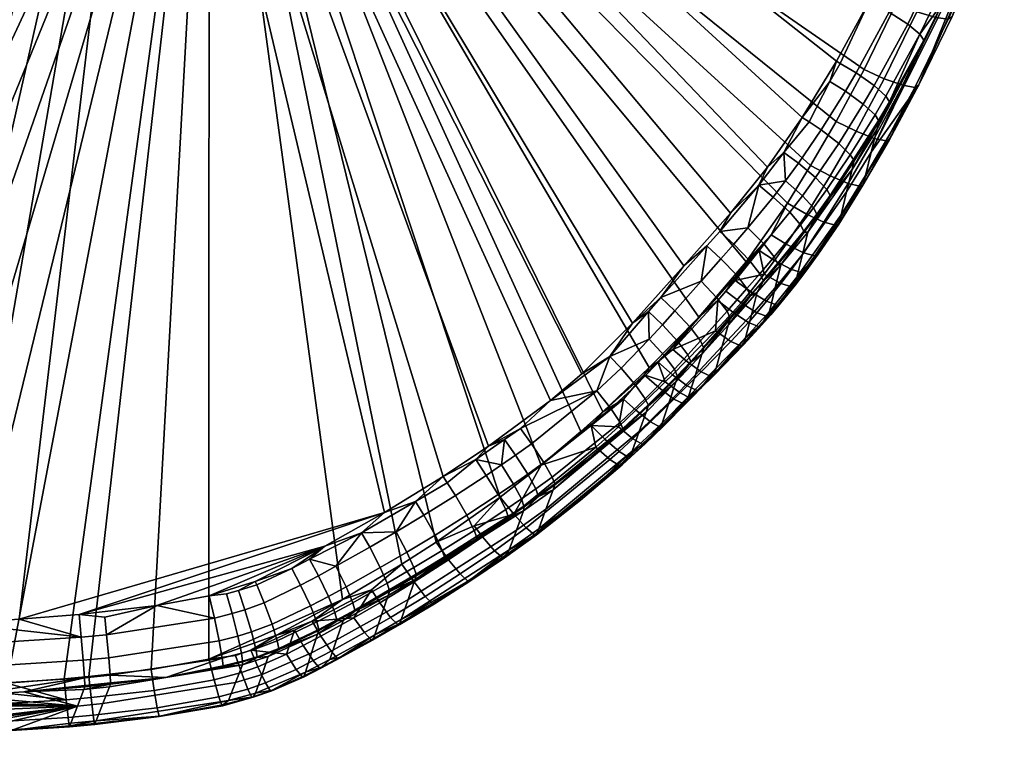
# Model space of a CAD drawing. Units: millimetres. Extents: x -4277 to 4277, y -2634 to 960.
# Drawn here: x -645 to -613, y 539 to 563 of the extents above; entities that cross this region are included whole.
import ezdxf

# ---------------------------------------------------------------- set-up
doc = ezdxf.new("R2010")
doc.units = ezdxf.units.MM
doc.header["$MEASUREMENT"] = 0
doc.layers.add('Standard', color=7, linetype='Continuous', true_color=0x000000)

msp = doc.modelspace()

# ---------------------------------------------------------------- meshes
at = {"layer": 'Standard'}
mesh = msp.add_polyface(dxfattribs=at)
corners = [(-640.599, 579.657, 627.54), (-659.349, 543.107, 620.314), (-679.398, 579.666, 627.496), (-642.897, 543.909, 620.49), (-634.867, 546.135, 620.97), (-640.355, 544.201, 620.555), (-632.925, 547.241, 621.202), (-644.847, 543.748, 620.455), (-657.189, 543.169, 620.327), (-661.38, 543.055, 620.302), (-648.755, 543.504, 620.401), (-646.8, 543.615, 620.426), (-650.71, 543.41, 620.381), (-652.869, 543.319, 620.36), (-655.029, 543.239, 620.343), (-638.643, 576.512, 637.143), (-679.411, 576.521, 637.097), (-657.236, 541.12, 630.115), (-643.381, 541.801, 630.265), (-642.576, 541.874, 630.282), (-645.256, 541.657, 630.234), (-649.011, 541.435, 630.185), (-647.133, 541.536, 630.207), (-650.89, 541.348, 630.166), (-640.545, 542.106, 630.332), (-653.005, 541.262, 630.147), (-655.12, 541.186, 630.13), (-659.352, 541.061, 630.102), (-661.52, 541.007, 630.09), (-641.929, 542.491, 620.791), (-642, 543.244, 620.494), (-638.478, 543.784, 620.612), (-638.322, 543.045, 620.911), (-642.763, 542.409, 620.773), (-642.827, 543.162, 620.476), (-644.847, 543.748, 620.455), (-642.897, 543.909, 620.49), (-648.755, 543.504, 620.401), (-646.8, 543.615, 620.426), (-650.676, 542.661, 620.367), (-640.355, 544.201, 620.555), (-642.06, 543.822, 620.48), (-652.869, 543.319, 620.36), (-650.71, 543.41, 620.381), (-657.189, 543.169, 620.327), (-655.029, 543.239, 620.343), (-659.329, 542.358, 620.301), (-661.38, 543.055, 620.302), (-659.349, 543.107, 620.314), (-664.758, 542.978, 620.285), (-663.394, 542.258, 620.279), (-666.105, 542.95, 620.279)]
mesh.append_faces([[corners[k] for k in face] for face in [(0, 1, 2, 2), (3, 4, 5, 5), (0, 6, 7, 7), (7, 6, 3, 3), (1, 0, 8, 8), (9, 2, 1, 1), (10, 0, 11, 11), (0, 10, 12, 12), (0, 13, 14, 14), (13, 0, 12, 12), (0, 14, 8, 8), (7, 11, 0, 0), (15, 16, 17, 17), (18, 19, 15, 15), (20, 18, 15, 15), (21, 22, 15, 15), (20, 15, 22, 22), (15, 23, 21, 21), (19, 24, 15, 15), (23, 15, 25, 25), (15, 17, 26, 26), (17, 16, 27, 27), (16, 28, 27, 27), (15, 26, 25, 25), (29, 30, 31, 32), (33, 34, 30, 29), (35, 36, 34, 34), (37, 38, 39, 39), (38, 35, 34, 34), (36, 40, 41, 41), (42, 43, 39, 39), (44, 45, 46, 46), (45, 42, 39, 39), (47, 48, 46, 46), (48, 44, 46, 46), (43, 37, 39, 39), (49, 50, 51, 51), (30, 41, 40, 40), (30, 34, 36, 41), (39, 38, 34, 34), (46, 50, 47, 47), (39, 46, 45, 45), (31, 30, 40, 40)]])
mesh = msp.add_polyface(dxfattribs=at)
corners = [(-621.625, 557.018, 623.239), (-640.599, 579.657, 627.54), (-620.418, 558.516, 623.577), (-623.144, 555.297, 622.836), (-627.502, 550.898, 621.919), (-629.522, 549.402, 621.636), (-626.482, 551.769, 622.084), (-631.011, 548.415, 621.442), (-632.925, 547.241, 621.202), (-624.822, 553.424, 622.416), (-617.095, 563.931, 624.684), (-616.51, 565.1, 624.911), (-618.165, 561.975, 624.296), (-619.282, 560.142, 623.922), (-615.957, 566.285, 625.138), (-614.968, 568.652, 625.582), (-615.273, 566.073, 635.274), (-614.854, 567.163, 635.477), (-638.643, 576.512, 637.143), (-616.216, 563.864, 634.856), (-622.657, 553.622, 632.715), (-624.283, 551.974, 632.334), (-626.513, 549.878, 631.903), (-625.794, 550.529, 632.03), (-629.146, 547.734, 631.498), (-627.802, 548.782, 631.696), (-618.171, 560.013, 634.102), (-619.006, 558.57, 633.809), (-619.767, 557.34, 633.552), (-621.107, 555.425, 633.133), (-617.263, 561.705, 634.438), (-614.056, 569.502, 635.907), (-640.545, 542.106, 630.332), (-638.658, 542.441, 630.405), (-632.353, 545.551, 631.064), (-631.239, 546.268, 631.21), (-621.42, 554.991, 623.374), (-621.934, 555.526, 623.037), (-621.516, 556.001, 623.148), (-621, 555.472, 623.485), (-622.071, 554.251, 623.205), (-622.585, 554.79, 622.865), (-621.625, 557.018, 623.239), (-621.976, 556.414, 623.103), (-622.393, 555.942, 622.992), (-623.144, 555.297, 622.836), (-623.903, 554.254, 622.601), (-620.702, 557.924, 623.451), (-621.058, 556.53, 623.272), (-621.778, 554.467, 632.911), (-621.278, 554.087, 632.682), (-620.972, 554.451, 632.767), (-621.47, 554.813, 632.991), (-621.107, 555.425, 633.133)]
mesh.append_faces([[corners[k] for k in face] for face in [(0, 1, 2, 2), (1, 0, 3, 3), (1, 4, 5, 5), (4, 1, 6, 6), (7, 8, 1, 1), (1, 5, 7, 7), (9, 6, 1, 1), (9, 1, 3, 3), (10, 1, 11, 11), (1, 10, 12, 12), (2, 1, 13, 13), (13, 1, 12, 12), (11, 1, 14, 14), (1, 15, 14, 14), (16, 17, 18, 18), (16, 18, 19, 19), (20, 18, 21, 21), (18, 22, 23, 23), (24, 25, 18, 18), (25, 22, 18, 18), (21, 18, 23, 23), (26, 18, 27, 27), (27, 18, 28, 28), (20, 29, 18, 18), (18, 29, 28, 28), (18, 26, 30, 30), (30, 19, 18, 18), (17, 31, 18, 18), (32, 33, 18, 18), (34, 35, 18, 18), (36, 37, 38, 39), (40, 41, 37, 36), (42, 43, 44, 45), (44, 46, 45, 45), (41, 46, 44, 44), (47, 48, 43, 43), (44, 43, 38, 37), (47, 43, 42, 42), (41, 44, 37, 37), (38, 43, 48, 48), (49, 50, 51, 52), (53, 49, 52, 52)]])
mesh = msp.add_polyface(dxfattribs=at)
corners = [(-640.599, 579.657, 627.54), (-614.243, 570.684, 625.957), (-614.968, 568.652, 625.582), (-620.086, 555.331, 624.903), (-619.221, 556.394, 625.147), (-619.98, 555.321, 625.523), (-620.557, 554.782, 624.78), (-620.75, 554.43, 625.323), (-620.983, 554.298, 624.674), (-620.164, 554.572, 627.769), (-620.94, 553.698, 627.565), (-619.101, 556.388, 625.897), (-619.274, 555.666, 628.024), (-619.453, 554.922, 630.214), (-620.353, 553.802, 630.079), (-619.688, 557.047, 623.85), (-620.226, 557.542, 623.505), (-619.823, 558.066, 623.623), (-619.277, 557.584, 623.972), (-620.536, 556.01, 623.61), (-621.058, 556.53, 623.272), (-620.194, 555.583, 624.207), (-619.334, 556.638, 624.45), (-621, 555.472, 623.485), (-621.516, 556.001, 623.148), (-620.662, 555.037, 624.082), (-621.085, 554.553, 623.974), (-621.42, 554.991, 623.374), (-620.418, 558.516, 623.577), (-619.282, 560.142, 623.922), (-619.884, 558.995, 623.686), (-620.702, 557.924, 623.451), (-621.625, 557.018, 623.239), (-619.05, 559.995, 623.912), (-619.402, 558.642, 623.749), (-619.225, 556.427, 625.015), (-620.09, 555.366, 624.763), (-620.56, 554.815, 624.652), (-620.985, 554.331, 624.545), (-620.086, 555.331, 624.903), (-620.557, 554.782, 624.78), (-620.983, 554.298, 624.674), (-619.634, 555.172, 632.478), (-619.241, 555.719, 632.602), (-619.801, 556.001, 633.12), (-620.184, 555.465, 633), (-619.977, 554.718, 632.373), (-620.519, 555.02, 632.899), (-619.621, 554.604, 631.65), (-619.272, 555.064, 631.757), (-620.443, 554.134, 632.236), (-620.972, 554.451, 632.767), (-621.107, 555.425, 633.133), (-620.297, 556.307, 633.325), (-619.767, 557.34, 633.552), (-621.47, 554.813, 632.991), (-620.69, 555.794, 633.213), (-619.145, 556.982, 633.334), (-619.989, 554.072, 630.866), (-619.51, 554.685, 630.911), (-619.512, 554.662, 631.023)]
mesh.append_faces([[corners[k] for k in face] for face in [(0, 1, 2, 2), (3, 4, 5, 5), (5, 6, 3, 3), (6, 7, 8, 8), (6, 5, 7, 7), (9, 10, 7, 5), (5, 11, 12, 9), (13, 14, 9, 12), (15, 16, 17, 18), (19, 20, 16, 15), (21, 19, 15, 22), (23, 24, 20, 19), (25, 23, 19, 21), (26, 27, 23, 25), (28, 29, 30, 30), (31, 32, 28, 28), (30, 17, 31, 31), (28, 30, 31, 31), (29, 33, 30, 30), (30, 34, 17, 17), (31, 16, 20, 20), (16, 31, 17, 17), (21, 22, 35, 36), (26, 25, 37, 38), (36, 37, 25, 21), (35, 39, 36, 36), (37, 36, 39, 39), (37, 40, 41, 38), (40, 37, 39, 39), (42, 43, 44, 45), (46, 42, 45, 47), (48, 49, 42, 46), (50, 46, 47, 51), (52, 53, 54, 54), (55, 56, 52, 52), (56, 45, 44, 53), (57, 54, 53, 44), (52, 56, 53, 53), (55, 47, 56, 56), (47, 45, 56, 56), (47, 55, 51, 51), (58, 59, 60, 60)]])
mesh = msp.add_polyface(dxfattribs=at)
corners = [(-629.146, 547.734, 631.498), (-638.643, 576.512, 637.143), (-631.239, 546.268, 631.21), (-638.658, 542.441, 630.405), (-634.291, 544.391, 630.822), (-632.353, 545.551, 631.064), (-622.562, 552.408, 624.921), (-622.504, 552.595, 624.31), (-621.638, 553.558, 624.514), (-622.918, 552.143, 624.216), (-623.408, 551.502, 624.737), (-621.696, 553.358, 625.15), (-621.893, 552.668, 627.334), (-622.772, 551.731, 627.137), (-622.097, 551.951, 629.607), (-622.99, 551.025, 629.443), (-622.931, 553.281, 622.992), (-623.441, 553.823, 622.647), (-622.585, 554.79, 622.865), (-622.071, 554.251, 623.205), (-622.601, 552.843, 623.601), (-621.737, 553.812, 623.81), (-623.343, 552.825, 622.896), (-623.849, 553.369, 622.549), (-623.015, 552.387, 623.507), (-623.779, 552.351, 622.799), (-624.279, 552.9, 622.452), (-623.455, 551.914, 623.411), (-624.718, 551.387, 622.61), (-625.198, 551.949, 622.262), (-624.822, 553.424, 622.416), (-623.903, 554.254, 622.601), (-624.306, 553.803, 622.501), (-623.144, 555.297, 622.836), (-627.502, 550.898, 621.919), (-626.482, 551.769, 622.084), (-625.564, 552.337, 622.207), (-621.644, 553.611, 624.313), (-622.505, 552.624, 624.187), (-622.919, 552.171, 624.094), (-623.36, 551.701, 623.994), (-623.358, 551.672, 624.121), (-622.504, 552.595, 624.31), (-622.918, 552.143, 624.216), (-621.638, 553.558, 624.514), (-622.584, 551.832, 631.704), (-621.618, 552.819, 631.927), (-622.117, 553.167, 632.465), (-623.075, 552.187, 632.238), (-624.002, 552.156, 632.373), (-622.657, 553.622, 632.715), (-624.283, 551.974, 632.334), (-623.509, 552.559, 632.461), (-622.042, 554.165, 632.841), (-624.441, 551.737, 632.281), (-623.756, 551.507, 632.088), (-623.523, 551.737, 632.138), (-621.551, 553.777, 632.609)]
mesh.append_faces([[corners[k] for k in face] for face in [(0, 1, 2, 2), (1, 3, 4, 4), (1, 4, 5, 5), (6, 7, 8, 8), (9, 6, 10, 10), (6, 11, 12, 13), (7, 6, 9, 9), (14, 15, 13, 12), (16, 17, 18, 19), (20, 16, 19, 21), (22, 23, 17, 16), (24, 22, 16, 20), (25, 26, 23, 22), (27, 25, 22, 24), (28, 29, 26, 25), (30, 31, 32, 32), (33, 31, 30, 30), (34, 35, 36, 36), (35, 30, 36, 36), (32, 36, 30, 30), (17, 23, 32, 31), (26, 36, 32, 32), (17, 31, 18, 18), (32, 23, 26, 26), (29, 36, 26, 26), (37, 38, 20, 21), (27, 24, 39, 40), (24, 20, 38, 39), (40, 39, 41, 41), (38, 42, 43, 39), (42, 38, 44, 44), (41, 39, 43, 43), (45, 46, 47, 48), (49, 50, 51, 51), (52, 53, 50, 50), (52, 50, 49, 49), (49, 51, 54, 54), (52, 47, 53, 53), (49, 55, 56, 56), (52, 48, 47, 47), (57, 53, 47, 47), (49, 56, 48, 52)]])
mesh = msp.add_polyface(dxfattribs=at)
corners = [(-614.705, 563.882, 626.717), (-617.028, 559.005, 628.758), (-615.313, 562.663, 626.477), (-614.129, 565.118, 626.957), (-613.597, 566.348, 627.192), (-613.208, 567.098, 628.582), (-613.358, 566.408, 630.214), (-615.476, 561.203, 632.3), (-613.514, 565.689, 631.913), (-612.683, 567.885, 632.323), (-613.409, 565.722, 633.17), (-614.389, 563.433, 632.735), (-615.834, 563.193, 625.139), (-616.438, 563.578, 624.759), (-615.283, 565.966, 625.221), (-614.663, 565.614, 625.609), (-615.437, 562.866, 625.767), (-614.256, 565.311, 626.243), (-616.934, 561.18, 624.736), (-617.524, 561.593, 624.364), (-616.547, 560.833, 625.357), (-616.51, 565.1, 624.911), (-615.957, 566.285, 625.138), (-618.165, 561.975, 624.296), (-617.095, 563.931, 624.684), (-618.04, 561.905, 624.288), (-613.228, 567.776, 626.711), (-613.597, 566.348, 627.192), (-614.129, 565.118, 626.957), (-614.705, 563.882, 626.717), (-615.313, 562.663, 626.477), (-616.429, 560.651, 625.926), (-613.954, 565.672, 634.603), (-613.523, 566.792, 634.812), (-614.161, 566.94, 635.293), (-614.586, 565.834, 635.087), (-613.539, 565.637, 633.905), (-613.104, 566.766, 634.116), (-614.924, 563.403, 634.172), (-615.544, 563.593, 634.662), (-614.517, 563.351, 633.471), (-615.999, 561.19, 633.741), (-616.605, 561.405, 634.237), (-615.601, 561.123, 633.036), (-616.216, 563.864, 634.856), (-617.263, 561.705, 634.438), (-615.04, 565.986, 635.242), (-615.273, 566.073, 635.274), (-614.62, 567.082, 635.446), (-613.423, 565.682, 633.417), (-612.987, 566.813, 633.629), (-615.476, 561.203, 632.3), (-614.389, 563.433, 632.735), (-613.409, 565.722, 633.17), (-612.973, 566.854, 633.382)]
mesh.append_faces([[corners[k] for k in face] for face in [(0, 1, 2, 2), (3, 4, 5, 5), (0, 5, 6, 6), (0, 3, 5, 5), (7, 6, 8, 8), (0, 6, 1, 1), (7, 1, 6, 6), (9, 10, 8, 8), (11, 7, 8, 8), (8, 10, 11, 11), (12, 13, 14, 15), (16, 12, 15, 17), (18, 19, 13, 12), (20, 18, 12, 16), (21, 22, 14, 14), (23, 24, 25, 25), (13, 24, 21, 21), (13, 19, 25, 24), (14, 13, 21, 21), (26, 27, 28, 17), (29, 30, 16, 16), (29, 17, 28, 28), (16, 17, 29, 29), (31, 20, 16, 16), (32, 33, 34, 35), (36, 37, 33, 32), (38, 32, 35, 39), (40, 36, 32, 38), (41, 38, 39, 42), (43, 40, 38, 41), (44, 45, 42, 39), (44, 46, 47, 47), (46, 35, 34, 48), (46, 39, 35, 35), (39, 46, 44, 44), (36, 49, 50, 37), (40, 43, 51, 52), (49, 36, 40, 40), (49, 40, 52, 52), (49, 53, 50, 50), (50, 53, 54, 54), (52, 53, 49, 49)]])
mesh = msp.add_polyface(dxfattribs=at)
corners = [(-617.655, 558.435, 626.41), (-618.363, 557.554, 625.409), (-617.592, 558.697, 625.661), (-616.782, 560.01, 625.939), (-616.425, 560.621, 626.065), (-616.847, 559.743, 626.688), (-615.313, 562.663, 626.477), (-617.028, 559.005, 628.758), (-617.831, 557.711, 628.483), (-617.214, 558.243, 630.897), (-615.476, 561.203, 632.3), (-616.416, 559.459, 631.951), (-617.28, 557.976, 631.645), (-617.287, 560.578, 624.613), (-617.872, 561, 624.244), (-617.524, 561.593, 624.364), (-616.934, 561.18, 624.736), (-616.903, 560.225, 625.232), (-616.547, 560.833, 625.357), (-618.088, 559.289, 624.344), (-618.66, 559.731, 623.981), (-617.711, 558.92, 624.957), (-618.846, 558.174, 624.103), (-619.402, 558.642, 623.749), (-618.48, 557.786, 624.709), (-619.282, 560.142, 623.922), (-618.165, 561.975, 624.296), (-618.384, 561.319, 624.169), (-618.04, 561.905, 624.288), (-619.05, 559.995, 623.912), (-619.884, 558.995, 623.686), (-616.786, 560.041, 625.799), (-617.608, 558.763, 625.394), (-616.429, 560.651, 625.926), (-617.592, 558.697, 625.661), (-616.782, 560.01, 625.939), (-615.313, 562.663, 626.477), (-616.425, 560.621, 626.065), (-615.437, 562.866, 625.767), (-616.93, 559.458, 633.394), (-615.999, 561.19, 633.741), (-616.605, 561.405, 634.237), (-617.525, 559.692, 633.895), (-616.54, 559.381, 632.687), (-615.601, 561.123, 633.036), (-617.786, 557.983, 633.092), (-618.371, 558.231, 633.597), (-617.401, 557.898, 632.381), (-619.006, 558.57, 633.809), (-618.171, 560.013, 634.102), (-617.263, 561.705, 634.438), (-616.445, 559.404, 632.306), (-617.301, 557.926, 631.951), (-616.416, 559.459, 631.951), (-615.476, 561.203, 632.3), (-617.28, 557.976, 631.645)]
mesh.append_faces([[corners[k] for k in face] for face in [(0, 1, 2, 2), (2, 3, 0, 0), (4, 5, 3, 3), (5, 4, 6, 6), (6, 7, 5, 5), (3, 5, 0, 0), (0, 5, 7, 8), (9, 7, 10, 10), (11, 9, 10, 10), (9, 11, 12, 12), (13, 14, 15, 16), (17, 13, 16, 18), (19, 20, 14, 13), (21, 19, 13, 17), (22, 23, 20, 19), (24, 22, 19, 21), (25, 26, 27, 27), (26, 28, 27, 27), (27, 28, 15, 14), (29, 25, 27, 27), (30, 29, 20, 23), (14, 20, 29, 27), (21, 17, 31, 32), (33, 31, 17, 18), (32, 31, 34, 34), (35, 31, 33, 33), (36, 37, 33, 33), (35, 33, 37, 37), (35, 34, 31, 31), (38, 36, 33, 33), (39, 40, 41, 42), (43, 44, 40, 39), (45, 39, 42, 46), (47, 43, 39, 45), (48, 46, 42, 49), (50, 49, 42, 41), (51, 52, 53, 53), (44, 43, 51, 51), (44, 51, 54, 54), (53, 52, 55, 55), (53, 54, 51, 51), (51, 43, 47, 52)]])
mesh = msp.add_polyface(dxfattribs=at)
corners = [(-618.801, 556.948, 625.273), (-618.363, 557.554, 625.409), (-619.101, 556.388, 625.897), (-619.221, 556.394, 625.147), (-617.655, 558.435, 626.41), (-617.831, 557.711, 628.483), (-619.274, 555.666, 628.024), (-619.98, 555.321, 625.523), (-618.013, 556.964, 630.623), (-619.453, 554.922, 630.214), (-617.214, 558.243, 630.897), (-617.028, 559.005, 628.758), (-617.28, 557.976, 631.645), (-618.759, 555.696, 631.146), (-618.076, 556.703, 631.372), (-619.159, 555.145, 631.019), (-619.51, 554.685, 630.911), (-619.277, 557.584, 623.972), (-619.823, 558.066, 623.623), (-619.402, 558.642, 623.749), (-618.846, 558.174, 624.103), (-618.916, 557.186, 624.575), (-618.48, 557.786, 624.709), (-619.334, 556.638, 624.45), (-619.688, 557.047, 623.85), (-618.368, 557.588, 625.266), (-618.805, 556.98, 625.141), (-619.225, 556.427, 625.015), (-617.608, 558.763, 625.394), (-617.711, 558.92, 624.957), (-617.592, 558.697, 625.661), (-618.801, 556.948, 625.273), (-619.221, 556.394, 625.147), (-618.363, 557.554, 625.409), (-620.086, 555.331, 624.903), (-618.571, 556.717, 632.823), (-617.786, 557.983, 633.092), (-618.371, 558.231, 633.597), (-619.145, 556.982, 633.334), (-618.195, 556.624, 632.109), (-617.401, 557.898, 632.381), (-619.241, 555.719, 632.602), (-619.801, 556.001, 633.12), (-618.874, 555.616, 631.884), (-619.272, 555.064, 631.757), (-619.634, 555.172, 632.478), (-619.767, 557.34, 633.552), (-619.006, 558.57, 633.809), (-617.301, 557.926, 631.951), (-618.089, 556.66, 631.614), (-618.762, 555.67, 631.279), (-619.621, 554.604, 631.65), (-619.512, 554.662, 631.023), (-619.162, 555.122, 631.131), (-618.076, 556.703, 631.372), (-617.28, 557.976, 631.645), (-618.759, 555.696, 631.146), (-619.51, 554.685, 630.911), (-619.159, 555.145, 631.019)]
mesh.append_faces([[corners[k] for k in face] for face in [(0, 1, 2, 2), (3, 0, 2, 2), (4, 2, 1, 1), (2, 4, 5, 6), (7, 3, 2, 2), (8, 9, 6, 5), (10, 8, 5, 11), (8, 10, 12, 12), (13, 9, 8, 8), (14, 8, 12, 12), (13, 15, 9, 9), (9, 15, 16, 16), (8, 14, 13, 13), (17, 18, 19, 20), (21, 17, 20, 22), (23, 24, 17, 21), (25, 26, 21, 22), (23, 21, 26, 27), (28, 25, 22, 29), (28, 30, 25, 25), (26, 31, 32, 27), (33, 26, 25, 25), (33, 25, 30, 30), (32, 34, 27, 27), (33, 31, 26, 26), (35, 36, 37, 38), (39, 40, 36, 35), (41, 35, 38, 42), (43, 39, 35, 41), (44, 43, 41, 45), (46, 38, 37, 47), (48, 40, 39, 49), (49, 39, 43, 50), (51, 52, 53, 44), (50, 43, 44, 53), (54, 55, 49, 49), (56, 50, 53, 53), (50, 54, 49, 49), (53, 52, 57, 58), (56, 54, 50, 50), (58, 56, 53, 53), (48, 49, 55, 55)]])
mesh = msp.add_polyface(dxfattribs=at)
corners = [(-621.638, 553.558, 624.514), (-620.983, 554.298, 624.674), (-621.696, 553.358, 625.15), (-620.75, 554.43, 625.323), (-622.562, 552.408, 624.921), (-620.94, 553.698, 627.565), (-621.893, 552.668, 627.334), (-620.353, 553.802, 630.079), (-621.137, 552.942, 629.881), (-620.164, 554.572, 627.769), (-622.097, 551.951, 629.607), (-621.186, 552.753, 630.46), (-622.155, 551.75, 630.243), (-620.599, 553.387, 630.605), (-619.453, 554.922, 630.214), (-619.987, 554.093, 630.771), (-620.311, 553.713, 630.681), (-619.51, 554.685, 630.911), (-621.737, 553.812, 623.81), (-622.071, 554.251, 623.205), (-621.42, 554.991, 623.374), (-621.085, 554.553, 623.974), (-620.985, 554.331, 624.545), (-621.644, 553.611, 624.313), (-621.638, 553.558, 624.514), (-622.505, 552.624, 624.187), (-620.983, 554.298, 624.674), (-620.096, 554.013, 631.51), (-619.621, 554.604, 631.65), (-619.977, 554.718, 632.373), (-620.443, 554.134, 632.236), (-620.759, 553.76, 632.148), (-620.972, 554.451, 632.767), (-621.278, 554.087, 632.682), (-620.418, 553.633, 631.42), (-621.04, 553.442, 632.073), (-621.551, 553.777, 632.609), (-620.704, 553.309, 631.344), (-621.618, 552.819, 631.927), (-622.117, 553.167, 632.465), (-621.29, 552.679, 631.198), (-622.26, 551.683, 630.979), (-622.584, 551.832, 631.704), (-621.107, 555.425, 633.133), (-622.657, 553.622, 632.715), (-622.042, 554.165, 632.841), (-621.778, 554.467, 632.911), (-619.989, 554.072, 630.866), (-620.312, 553.695, 630.764), (-619.512, 554.662, 631.023), (-621.192, 552.719, 630.629), (-620.6, 553.369, 630.687), (-622.159, 551.723, 630.375), (-620.599, 553.387, 630.605), (-620.311, 553.713, 630.681), (-619.987, 554.093, 630.771), (-621.186, 552.753, 630.46), (-619.51, 554.685, 630.911), (-622.155, 551.75, 630.243)]
mesh.append_faces([[corners[k] for k in face] for face in [(0, 1, 2, 2), (2, 1, 3, 3), (2, 4, 0, 0), (5, 6, 2, 3), (7, 8, 5, 9), (6, 5, 8, 10), (8, 11, 12, 12), (12, 10, 8, 8), (13, 8, 7, 7), (14, 15, 7, 7), (13, 7, 16, 16), (15, 16, 7, 7), (11, 8, 13, 13), (14, 17, 15, 15), (18, 19, 20, 21), (18, 21, 22, 23), (23, 22, 24, 24), (25, 23, 24, 24), (24, 22, 26, 26), (27, 28, 29, 30), (31, 30, 32, 33), (34, 27, 30, 31), (35, 31, 33, 36), (37, 34, 31, 35), (38, 35, 36, 39), (40, 37, 35, 38), (41, 40, 38, 42), (43, 44, 45, 46), (45, 36, 33, 46), (47, 27, 34, 48), (49, 28, 27, 47), (40, 50, 51, 37), (50, 40, 41, 52), (48, 51, 53, 54), (37, 51, 48, 34), (48, 55, 47, 47), (56, 51, 50, 50), (52, 56, 50, 50), (55, 57, 47, 47), (55, 48, 54, 54), (56, 52, 58, 58), (51, 56, 53, 53)]])
mesh = msp.add_polyface(dxfattribs=at)
corners = [(-624.31, 550.706, 623.93), (-623.358, 551.672, 624.121), (-623.408, 551.502, 624.737), (-622.918, 552.143, 624.216), (-624.379, 550.51, 624.609), (-622.562, 552.408, 624.921), (-622.772, 551.731, 627.137), (-623.628, 550.843, 626.96), (-624.602, 549.887, 626.778), (-622.99, 551.025, 629.443), (-623.857, 550.156, 629.272), (-624.832, 549.239, 629.03), (-622.097, 551.951, 629.607), (-622.607, 551.286, 630.146), (-623.821, 550.069, 629.904), (-624.407, 549.505, 629.796), (-622.843, 551.046, 630.097), (-623.049, 550.838, 630.055), (-622.155, 551.75, 630.243), (-624.405, 550.944, 623.221), (-624.718, 551.387, 622.61), (-623.779, 552.351, 622.799), (-623.455, 551.914, 623.411), (-623.36, 551.701, 623.994), (-624.317, 550.756, 623.715), (-624.31, 550.706, 623.93), (-623.358, 551.672, 624.121), (-623.035, 551.378, 631.605), (-622.584, 551.832, 631.704), (-623.075, 552.187, 632.238), (-623.523, 551.737, 632.138), (-622.712, 551.223, 630.882), (-622.26, 551.683, 630.979), (-623.269, 551.144, 631.556), (-623.756, 551.507, 632.088), (-622.948, 550.986, 630.833), (-623.473, 550.942, 631.515), (-623.958, 551.308, 632.046), (-623.153, 550.781, 630.791), (-624.238, 550.194, 631.366), (-624.715, 550.574, 631.896), (-623.923, 550.021, 630.642), (-624.506, 549.463, 630.536), (-624.815, 549.646, 631.26), (-624.002, 552.156, 632.373), (-624.441, 551.737, 632.281), (-622.159, 551.723, 630.375), (-622.609, 551.272, 630.214), (-623.049, 550.826, 630.113), (-622.844, 551.034, 630.155), (-623.827, 550.041, 630.066), (-624.41, 549.484, 629.92), (-623.821, 550.069, 629.904), (-622.607, 551.286, 630.146), (-623.049, 550.838, 630.055), (-622.843, 551.046, 630.097), (-622.155, 551.75, 630.243), (-624.407, 549.505, 629.796)]
mesh.append_faces([[corners[k] for k in face] for face in [(0, 1, 2, 2), (3, 2, 1, 1), (2, 4, 0, 0), (2, 5, 6, 7), (7, 8, 4, 2), (7, 6, 9, 10), (10, 11, 8, 7), (12, 13, 9, 9), (14, 10, 9, 9), (10, 14, 15, 15), (9, 16, 17, 17), (9, 17, 14, 14), (18, 13, 12, 12), (9, 13, 16, 16), (19, 20, 21, 22), (19, 22, 23, 24), (24, 23, 25, 25), (25, 23, 26, 26), (27, 28, 29, 30), (31, 32, 28, 27), (33, 27, 30, 34), (35, 31, 27, 33), (36, 33, 34, 37), (38, 35, 33, 36), (39, 36, 37, 40), (41, 38, 36, 39), (42, 41, 39, 43), (34, 44, 45, 45), (34, 45, 37, 37), (46, 32, 31, 47), (38, 48, 49, 35), (50, 41, 42, 51), (41, 50, 48, 38), (47, 31, 35, 49), (52, 50, 51, 51), (53, 47, 49, 49), (50, 52, 48, 48), (49, 48, 54, 55), (47, 53, 56, 56), (53, 49, 55, 55), (46, 47, 56, 56), (57, 52, 51, 51), (52, 54, 48, 48)]])
mesh = msp.add_polyface(dxfattribs=at)
corners = [(-627.418, 547.98, 624.01), (-624.379, 550.51, 624.609), (-624.602, 549.887, 626.778), (-627.649, 547.35, 626.291), (-625.137, 549.936, 623.776), (-624.31, 550.706, 623.93), (-626.233, 549.009, 623.592), (-624.832, 549.239, 629.03), (-627.886, 546.704, 628.631), (-623.857, 550.156, 629.272), (-624.407, 549.505, 629.796), (-625.163, 548.807, 629.664), (-626.526, 547.64, 629.441), (-624.863, 549.08, 629.716), (-625.529, 550.628, 622.463), (-625.986, 551.206, 622.119), (-625.198, 551.949, 622.262), (-624.718, 551.387, 622.61), (-625.23, 550.176, 623.07), (-624.405, 550.944, 623.221), (-627.445, 548.393, 622.721), (-627.714, 548.868, 622.127), (-625.564, 552.337, 622.207), (-627.502, 550.898, 621.919), (-624.317, 550.756, 623.715), (-625.144, 549.985, 623.562), (-627.362, 548.172, 623.291), (-625.137, 549.936, 623.776), (-626.233, 549.009, 623.592), (-624.31, 550.706, 623.93), (-624.815, 549.646, 631.26), (-624.238, 550.194, 631.366), (-624.715, 550.574, 631.896), (-625.284, 550.037, 631.79), (-625.264, 549.231, 631.182), (-625.726, 549.632, 631.712), (-624.96, 549.041, 630.457), (-624.506, 549.463, 630.536), (-625.559, 548.965, 631.132), (-626.016, 549.372, 631.663), (-625.258, 548.77, 630.406), (-626.173, 550.074, 631.939), (-625.794, 550.529, 632.03), (-626.513, 549.878, 631.903), (-625.117, 550.942, 632.107), (-624.441, 551.737, 632.281), (-624.283, 551.974, 632.334), (-623.958, 551.308, 632.046), (-625.164, 548.793, 629.744), (-624.864, 549.066, 629.795), (-627.955, 546.504, 629.483), (-626.526, 547.64, 629.441), (-624.41, 549.484, 629.92), (-624.407, 549.505, 629.796), (-625.163, 548.807, 629.664), (-624.863, 549.08, 629.716)]
mesh.append_faces([[corners[k] for k in face] for face in [(0, 1, 2, 3), (4, 5, 1, 1), (1, 6, 4, 4), (1, 0, 6, 6), (7, 8, 3, 2), (9, 10, 7, 7), (7, 11, 12, 12), (13, 7, 10, 10), (13, 11, 7, 7), (14, 15, 16, 17), (18, 14, 17, 19), (20, 21, 14, 18), (22, 16, 15, 15), (22, 15, 23, 23), (18, 19, 24, 25), (20, 18, 25, 26), (25, 24, 27, 27), (25, 28, 26, 26), (27, 24, 29, 29), (27, 28, 25, 25), (30, 31, 32, 33), (34, 30, 33, 35), (36, 37, 30, 34), (38, 34, 35, 39), (40, 36, 34, 38), (41, 42, 43, 43), (42, 44, 45, 45), (46, 42, 45, 45), (41, 44, 42, 42), (47, 45, 44, 32), (32, 44, 33, 33), (33, 44, 41, 41), (35, 33, 41, 41), (39, 35, 41, 41), (40, 48, 49, 36), (50, 51, 40, 40), (52, 37, 36, 49), (49, 53, 52, 52), (49, 48, 54, 55), (40, 51, 48, 48), (51, 54, 48, 48), (55, 53, 49, 49)]])
mesh = msp.add_polyface(dxfattribs=at)
corners = [(-627.359, 548.143, 623.419), (-626.233, 549.009, 623.592), (-627.418, 547.98, 624.01), (-627.896, 547.754, 623.341), (-628.388, 547.287, 623.871), (-628.366, 547.423, 623.275), (-628.878, 547.073, 623.203), (-627.649, 547.35, 626.291), (-628.614, 546.66, 626.152), (-624.832, 549.239, 629.03), (-626.526, 547.64, 629.441), (-627.886, 546.704, 628.631), (-627.714, 548.868, 622.127), (-628.12, 549.481, 621.793), (-625.986, 551.206, 622.119), (-625.529, 550.628, 622.463), (-628.244, 548.487, 622.052), (-628.641, 549.106, 621.721), (-627.982, 548.006, 622.644), (-627.445, 548.393, 622.721), (-628.708, 548.163, 621.988), (-629.098, 548.788, 621.659), (-628.45, 547.678, 622.578), (-629.214, 547.819, 621.918), (-629.598, 548.449, 621.592), (-628.96, 547.33, 622.508), (-630.236, 547.148, 621.782), (-630.608, 547.788, 621.459), (-629.991, 546.651, 622.369), (-629.944, 548.967, 621.555), (-631.011, 548.415, 621.442), (-629.522, 549.402, 621.636), (-627.502, 550.898, 621.919), (-628.482, 549.979, 621.75), (-629.005, 549.624, 621.682), (-630.873, 548.207, 621.416), (-627.362, 548.172, 623.291), (-627.899, 547.778, 623.23), (-628.369, 547.448, 623.164), (-628.881, 547.1, 623.083), (-627.896, 547.754, 623.341), (-628.366, 547.423, 623.275), (-627.359, 548.143, 623.419), (-626.233, 549.009, 623.592), (-628.878, 547.073, 623.203), (-628.295, 546.731, 630.706), (-625.559, 548.965, 631.132), (-626.016, 549.372, 631.663), (-628.703, 547.181, 631.248), (-628.028, 546.51, 629.969), (-625.258, 548.77, 630.406), (-626.173, 550.074, 631.939), (-627.802, 548.782, 631.696), (-626.513, 549.878, 631.903), (-629.146, 547.734, 631.498)]
mesh.append_faces([[corners[k] for k in face] for face in [(0, 1, 2, 2), (3, 4, 5, 5), (6, 5, 4, 4), (2, 3, 0, 0), (2, 4, 3, 3), (4, 2, 7, 8), (9, 10, 11, 11), (12, 13, 14, 15), (16, 17, 13, 12), (18, 16, 12, 19), (20, 21, 17, 16), (22, 20, 16, 18), (23, 24, 21, 20), (25, 23, 20, 22), (26, 27, 24, 23), (28, 26, 23, 25), (29, 30, 31, 31), (31, 32, 33, 33), (33, 34, 31, 31), (29, 31, 34, 34), (35, 30, 29, 29), (29, 34, 21, 21), (14, 13, 33, 33), (13, 17, 34, 33), (17, 21, 34, 34), (24, 27, 35, 29), (21, 24, 29, 29), (32, 14, 33, 33), (18, 19, 36, 37), (25, 22, 38, 39), (22, 18, 37, 38), (37, 40, 41, 38), (42, 37, 36, 36), (42, 36, 43, 43), (44, 38, 41, 41), (40, 37, 42, 42), (45, 46, 47, 48), (49, 50, 46, 45), (47, 51, 52, 52), (51, 53, 52, 52), (54, 48, 52, 52), (47, 52, 48, 48)]])
mesh = msp.add_polyface(dxfattribs=at)
corners = [(-628.388, 547.287, 623.871), (-629.912, 546.39, 623.063), (-628.878, 547.073, 623.203), (-630.959, 545.729, 622.926), (-631.932, 545.032, 623.31), (-628.614, 546.66, 626.152), (-632.15, 544.397, 625.678), (-628.846, 546.018, 628.492), (-632.373, 543.744, 628.11), (-627.649, 547.35, 626.291), (-627.886, 546.704, 628.631), (-627.946, 546.541, 629.222), (-628.994, 545.794, 629.07), (-630.127, 545.031, 628.912), (-626.526, 547.64, 629.441), (-631.281, 544.298, 628.758), (-631.272, 546.498, 621.647), (-631.633, 547.146, 621.327), (-630.608, 547.788, 621.459), (-630.236, 547.148, 621.782), (-631.035, 545.994, 622.232), (-629.991, 546.651, 622.369), (-628.96, 547.33, 622.508), (-628.881, 547.1, 623.083), (-629.922, 546.453, 622.821), (-630.966, 545.784, 622.713), (-629.912, 546.39, 623.063), (-631.892, 545.218, 622.608), (-630.959, 545.729, 622.926), (-628.369, 547.448, 623.164), (-628.878, 547.073, 623.203), (-629.33, 545.987, 630.556), (-628.295, 546.731, 630.706), (-628.703, 547.181, 631.248), (-629.723, 546.445, 631.103), (-629.073, 545.761, 629.817), (-628.028, 546.51, 629.969), (-630.451, 545.227, 630.401), (-630.829, 545.693, 630.951), (-630.204, 544.998, 629.659), (-631.594, 544.495, 630.248), (-631.958, 544.968, 630.801), (-631.355, 544.264, 629.505), (-631.239, 546.268, 631.21), (-629.997, 546.802, 631.299), (-629.146, 547.734, 631.498), (-625.258, 548.77, 630.406), (-627.955, 546.504, 629.483), (-629.003, 545.756, 629.33), (-630.138, 544.991, 629.19), (-631.291, 544.257, 629.03), (-630.127, 545.031, 628.912), (-628.994, 545.794, 629.07), (-627.946, 546.541, 629.222), (-631.281, 544.298, 628.758), (-626.526, 547.64, 629.441)]
mesh.append_faces([[corners[k] for k in face] for face in [(0, 1, 2, 2), (3, 1, 4, 4), (0, 4, 1, 1), (4, 0, 5, 6), (7, 8, 6, 5), (5, 9, 10, 7), (7, 10, 11, 11), (11, 12, 7, 7), (12, 13, 7, 7), (10, 14, 11, 11), (15, 8, 13, 13), (7, 13, 8, 8), (16, 17, 18, 19), (20, 16, 19, 21), (21, 22, 23, 24), (24, 25, 20, 21), (26, 24, 23, 23), (25, 24, 26, 26), (27, 25, 28, 28), (23, 29, 30, 30), (28, 25, 26, 26), (30, 26, 23, 23), (31, 32, 33, 34), (35, 36, 32, 31), (37, 31, 34, 38), (39, 35, 31, 37), (40, 37, 38, 41), (42, 39, 37, 40), (43, 44, 45, 45), (44, 34, 33, 33), (43, 38, 34, 44), (33, 45, 44, 44), (46, 36, 47, 47), (47, 36, 35, 48), (39, 49, 48, 35), (49, 39, 42, 50), (48, 49, 51, 51), (50, 51, 49, 49), (47, 48, 52, 53), (54, 51, 50, 50), (52, 48, 51, 51), (55, 47, 53, 53)]])
mesh = msp.add_polyface(dxfattribs=at)
corners = [(-630.959, 545.729, 622.926), (-631.932, 545.032, 623.31), (-631.886, 545.167, 622.808), (-632.761, 544.653, 622.7), (-632.807, 544.52, 623.202), (-633.888, 544.018, 622.565), (-632.15, 544.397, 625.678), (-633.021, 543.889, 625.57), (-632.191, 545.943, 621.53), (-632.543, 546.599, 621.213), (-631.633, 547.146, 621.327), (-631.272, 546.498, 621.647), (-631.96, 545.434, 622.114), (-631.035, 545.994, 622.232), (-633.059, 545.436, 621.423), (-633.403, 546.098, 621.107), (-632.833, 544.923, 622.006), (-634.175, 544.81, 621.289), (-634.506, 545.479, 620.975), (-633.957, 544.29, 621.871), (-634.753, 544.495, 621.222), (-635.079, 545.168, 620.909), (-634.539, 543.974, 621.804), (-635.342, 544.184, 621.155), (-635.66, 544.861, 620.843), (-632.925, 547.241, 621.202), (-631.011, 548.415, 621.442), (-631.907, 547.598, 621.288), (-633.671, 546.57, 621.073), (-634.867, 546.135, 620.97), (-630.873, 548.207, 621.416), (-630.608, 547.788, 621.459), (-635.369, 545.712, 620.885), (-630.966, 545.784, 622.713), (-631.892, 545.218, 622.608), (-632.767, 544.705, 622.5), (-633.89, 544.05, 622.435), (-632.761, 544.653, 622.7), (-631.886, 545.167, 622.808), (-633.888, 544.018, 622.565), (-630.959, 545.729, 622.926), (-632.721, 543.81, 630.103), (-631.594, 544.495, 630.248), (-631.958, 544.968, 630.801), (-633.073, 544.289, 630.659), (-632.353, 545.551, 631.064), (-630.829, 545.693, 630.951), (-631.239, 546.268, 631.21), (-634.291, 544.391, 630.822), (-633.349, 544.709, 630.879), (-635.288, 543.685, 630.668), (-633.921, 543.795, 630.554), (-631.291, 544.257, 629.03), (-632.424, 543.576, 628.814), (-631.281, 544.298, 628.758)]
mesh.append_faces([[corners[k] for k in face] for face in [(0, 1, 2, 2), (3, 4, 5, 5), (3, 2, 1, 1), (1, 4, 3, 3), (6, 7, 4, 1), (8, 9, 10, 11), (12, 8, 11, 13), (14, 15, 9, 8), (16, 14, 8, 12), (17, 18, 15, 14), (19, 17, 14, 16), (20, 21, 18, 17), (22, 20, 17, 19), (23, 24, 21, 20), (25, 26, 27, 27), (25, 28, 29, 29), (26, 30, 27, 27), (31, 10, 27, 30), (28, 18, 32, 32), (29, 28, 32, 32), (9, 27, 10, 10), (9, 15, 28, 28), (9, 28, 27, 27), (25, 27, 28, 28), (28, 15, 18, 18), (21, 32, 18, 18), (33, 34, 12, 13), (35, 36, 19, 16), (16, 12, 34, 35), (35, 34, 37, 37), (37, 36, 35, 35), (34, 38, 37, 37), (39, 36, 37, 37), (40, 38, 34, 34), (41, 42, 43, 44), (45, 43, 46, 47), (48, 49, 45, 45), (50, 49, 48, 48), (49, 44, 43, 45), (51, 44, 49, 49), (50, 51, 49, 49), (52, 53, 54, 54)]])
mesh = msp.add_polyface(dxfattribs=at)
corners = [(-632.925, 547.241, 621.202), (-634.867, 546.135, 620.97), (-642.897, 543.909, 620.49), (-637.143, 544.982, 620.724), (-638.648, 544.515, 620.623), (-640.355, 544.201, 620.555), (-638.658, 542.441, 630.405), (-636.45, 543.225, 630.574), (-634.291, 544.391, 630.822), (-635.106, 543.264, 622.904), (-636.368, 542.763, 622.302), (-635.067, 543.385, 622.431), (-637.082, 542.5, 622.246), (-636.717, 542.532, 622.728), (-635.304, 542.649, 625.303), (-636.922, 541.944, 625.152), (-636.594, 543.584, 621.028), (-636.857, 544.289, 620.72), (-635.66, 544.861, 620.843), (-635.342, 544.184, 621.155), (-636.422, 543.042, 621.607), (-635.133, 543.659, 621.737), (-637.266, 543.336, 620.974), (-637.481, 544.059, 620.671), (-637.125, 542.782, 621.552), (-637.715, 543.2, 620.945), (-637.902, 543.931, 620.643), (-637.592, 542.641, 621.521), (-638.322, 543.045, 620.911), (-638.478, 543.784, 620.612), (-638.22, 542.48, 621.487), (-637.143, 544.982, 620.724), (-637.688, 544.693, 620.663), (-638.082, 544.574, 620.638), (-638.648, 544.515, 620.623), (-640.355, 544.201, 620.555), (-637.094, 544.868, 620.703), (-635.943, 545.408, 620.82), (-634.867, 546.135, 620.97), (-635.369, 545.712, 620.885), (-635.079, 545.168, 620.909), (-636.37, 542.793, 622.179), (-637.082, 542.519, 622.164), (-635.069, 543.417, 622.3), (-637.555, 542.376, 622.133), (-635.067, 543.385, 622.431), (-636.368, 542.763, 622.302), (-637.082, 542.5, 622.246), (-635.81, 542.111, 629.738), (-635.254, 542.396, 629.8), (-635.576, 542.889, 630.36), (-636.117, 542.611, 630.3), (-636.45, 543.225, 630.574), (-638.658, 542.441, 630.405), (-637.785, 542.564, 630.429), (-637.285, 542.737, 630.466), (-634.997, 543.198, 630.426), (-635.288, 543.685, 630.668), (-635.866, 543.389, 630.605), (-637.056, 542.194, 630.21)]
mesh.append_faces([[corners[k] for k in face] for face in [(0, 1, 2, 2), (3, 4, 1, 1), (4, 5, 1, 1), (6, 7, 8, 8), (9, 10, 11, 11), (12, 10, 13, 13), (13, 10, 9, 9), (13, 9, 14, 15), (16, 17, 18, 19), (20, 16, 19, 21), (22, 23, 17, 16), (24, 22, 16, 20), (25, 26, 23, 22), (27, 25, 22, 24), (28, 29, 26, 25), (30, 28, 25, 27), (31, 32, 33, 34), (35, 34, 29, 29), (34, 33, 26, 29), (31, 36, 32, 32), (33, 32, 23, 26), (37, 31, 38, 38), (37, 38, 39, 39), (40, 18, 37, 39), (36, 37, 18, 17), (17, 23, 32, 36), (36, 31, 37, 37), (41, 42, 24, 20), (43, 41, 20, 21), (27, 24, 42, 44), (45, 41, 43, 43), (41, 46, 42, 42), (42, 46, 47, 47), (45, 46, 41, 41), (48, 49, 50, 51), (52, 53, 54, 55), (56, 57, 58, 50), (52, 58, 57, 57), (51, 58, 55, 55), (58, 51, 50, 50), (59, 51, 55, 55), (52, 55, 58, 58)]])
mesh = msp.add_polyface(dxfattribs=at)
corners = [(-634.275, 543.706, 622.998), (-634.472, 543.701, 622.498), (-633.888, 544.018, 622.565), (-635.106, 543.264, 622.904), (-635.067, 543.385, 622.431), (-632.807, 544.52, 623.202), (-633.021, 543.889, 625.57), (-634.487, 543.077, 625.395), (-635.304, 542.649, 625.303), (-632.373, 543.744, 628.11), (-633.241, 543.242, 628.003), (-632.15, 544.397, 625.678), (-634.704, 542.431, 627.861), (-635.506, 542.016, 627.771), (-632.419, 543.61, 628.612), (-631.281, 544.298, 628.758), (-633.286, 543.108, 628.505), (-634.977, 542.185, 628.307), (-634.385, 542.5, 628.375), (-635.133, 543.659, 621.737), (-635.342, 544.184, 621.155), (-634.753, 544.495, 621.222), (-634.539, 543.974, 621.804), (-634.474, 543.732, 622.367), (-635.069, 543.417, 622.3), (-633.957, 544.29, 621.871), (-633.89, 544.05, 622.435), (-633.888, 544.018, 622.565), (-634.472, 543.701, 622.498), (-635.067, 543.385, 622.431), (-632.491, 543.576, 629.359), (-631.355, 544.264, 629.505), (-631.594, 544.495, 630.248), (-632.721, 543.81, 630.103), (-633.58, 543.312, 629.996), (-633.073, 544.289, 630.659), (-633.921, 543.795, 630.554), (-633.356, 543.074, 629.251), (-634.669, 542.708, 629.867), (-634.997, 543.198, 630.426), (-634.453, 542.467, 629.122), (-635.254, 542.396, 629.8), (-635.576, 542.889, 630.36), (-635.043, 542.153, 629.054), (-636.45, 543.225, 630.574), (-635.288, 543.685, 630.668), (-634.291, 544.391, 630.822), (-631.291, 544.257, 629.03), (-632.424, 543.576, 628.814), (-633.291, 543.074, 628.707), (-634.387, 542.476, 628.509), (-634.978, 542.163, 628.43), (-633.286, 543.108, 628.505), (-634.385, 542.5, 628.375), (-632.419, 543.61, 628.612), (-634.977, 542.185, 628.307), (-631.281, 544.298, 628.758)]
mesh.append_faces([[corners[k] for k in face] for face in [(0, 1, 2, 2), (3, 4, 1, 1), (2, 5, 0, 0), (0, 5, 6, 7), (0, 3, 1, 1), (7, 8, 3, 0), (9, 10, 6, 11), (8, 7, 12, 13), (10, 12, 7, 6), (14, 9, 15, 15), (16, 10, 14, 14), (13, 12, 17, 17), (12, 10, 18, 18), (16, 18, 10, 10), (17, 12, 18, 18), (9, 14, 10, 10), (19, 20, 21, 22), (19, 22, 23, 24), (22, 25, 26, 23), (26, 27, 28, 23), (29, 24, 23, 23), (29, 23, 28, 28), (30, 31, 32, 33), (34, 33, 35, 36), (37, 30, 33, 34), (38, 34, 36, 39), (40, 37, 34, 38), (41, 38, 39, 42), (43, 40, 38, 41), (44, 45, 46, 46), (36, 45, 39, 39), (47, 31, 30, 48), (49, 37, 40, 50), (50, 40, 43, 51), (37, 49, 48, 30), (49, 52, 48, 48), (49, 50, 52, 52), (51, 53, 50, 50), (52, 54, 48, 48), (55, 53, 51, 51), (52, 50, 53, 53), (56, 48, 54, 54)]])
mesh = msp.add_polyface(dxfattribs=at)
corners = [(-642.952, 540.914, 624.931), (-648.65, 541.137, 621.949), (-646.677, 541.248, 621.973), (-644.698, 541.382, 622.002), (-642.742, 541.457, 622.444), (-642.708, 541.546, 622.037), (-641.903, 541.539, 622.462), (-641.868, 541.629, 622.055), (-640.061, 541.85, 622.104), (-637.556, 542.261, 622.67), (-637.784, 541.685, 625.096), (-642.119, 540.993, 624.948), (-641.882, 541.917, 621.363), (-641.929, 542.491, 620.791), (-638.322, 543.045, 620.911), (-638.22, 542.48, 621.487), (-642.721, 541.835, 621.345), (-642.763, 542.409, 620.773), (-650.645, 541.906, 620.664), (-650.676, 542.661, 620.367), (-642.827, 543.162, 620.476), (-650.625, 541.331, 621.236), (-659.31, 541.604, 620.598), (-659.329, 542.358, 620.301), (-659.298, 541.029, 621.171), (-663.379, 541.504, 620.576), (-663.394, 542.258, 620.279), (-663.369, 540.93, 621.149), (-664.758, 542.978, 620.285), (-663.411, 543.008, 620.292), (-661.38, 543.055, 620.302), (-667.451, 542.923, 620.273), (-666.105, 542.95, 620.279), (-641.868, 541.671, 621.89), (-642.708, 541.588, 621.872), (-640.061, 541.85, 622.104), (-646.677, 541.248, 621.973), (-648.65, 541.137, 621.949), (-641.868, 541.629, 622.055), (-642.708, 541.546, 622.037), (-644.698, 541.382, 622.002), (-650.619, 541.043, 621.928), (-652.79, 540.952, 621.908), (-668.761, 540.532, 621.817), (-640.346, 540.858, 629.469), (-638.333, 541.216, 629.545), (-638.489, 541.769, 630.119), (-640.441, 541.422, 630.044), (-642.576, 541.874, 630.282), (-642.503, 541.187, 629.993), (-640.545, 542.106, 630.332), (-645.256, 541.657, 630.234), (-643.316, 541.113, 629.976), (-643.381, 541.801, 630.265), (-638.658, 542.441, 630.405), (-649.011, 541.435, 630.185), (-650.857, 540.657, 629.877), (-647.133, 541.536, 630.207), (-653.005, 541.262, 630.147), (-650.89, 541.348, 630.166)]
mesh.append_faces([[corners[k] for k in face] for face in [(0, 1, 2, 2), (3, 4, 0, 0), (5, 4, 3, 3), (6, 7, 8, 8), (4, 5, 7, 7), (6, 9, 10, 11), (8, 9, 6, 6), (4, 6, 11, 0), (6, 4, 7, 7), (12, 13, 14, 15), (16, 17, 13, 12), (18, 19, 20, 17), (21, 18, 17, 16), (22, 23, 19, 18), (24, 22, 18, 21), (25, 26, 23, 22), (27, 25, 22, 24), (28, 29, 26, 26), (29, 30, 26, 26), (31, 32, 26, 26), (16, 12, 33, 34), (12, 15, 35, 35), (16, 36, 37, 21), (12, 35, 33, 33), (33, 38, 39, 34), (40, 16, 34, 34), (35, 38, 33, 33), (34, 39, 40, 40), (36, 16, 40, 40), (41, 21, 37, 37), (41, 42, 21, 21), (27, 43, 25, 25), (44, 45, 46, 47), (48, 49, 47, 50), (51, 52, 53, 53), (53, 52, 49, 48), (50, 47, 46, 54), (55, 56, 57, 57), (58, 56, 59, 59), (59, 56, 55, 55), (57, 52, 51, 51), (56, 52, 57, 57)]])
mesh = msp.add_polyface(dxfattribs=at)
corners = [(-638.188, 542.195, 622.18), (-637.555, 542.357, 622.215), (-637.556, 542.261, 622.67), (-640.061, 541.85, 622.104), (-637.082, 542.5, 622.246), (-636.717, 542.532, 622.728), (-636.922, 541.944, 625.152), (-637.784, 541.685, 625.096), (-635.506, 542.016, 627.771), (-637.134, 541.339, 627.649), (-635.304, 542.649, 625.303), (-638.019, 541.092, 627.597), (-637.209, 541.218, 628.098), (-636.595, 541.43, 628.143), (-634.977, 542.185, 628.307), (-635.545, 541.895, 628.244), (-638.198, 540.953, 628.043), (-640.262, 540.584, 627.965), (-638.22, 542.48, 621.487), (-637.592, 542.641, 621.521), (-637.555, 542.376, 622.133), (-638.189, 542.222, 622.067), (-637.555, 542.357, 622.215), (-637.082, 542.519, 622.164), (-637.082, 542.5, 622.246), (-638.188, 542.195, 622.18), (-640.061, 541.85, 622.104), (-635.609, 541.863, 628.991), (-635.043, 542.153, 629.054), (-635.254, 542.396, 629.8), (-635.81, 542.111, 629.738), (-636.809, 541.668, 629.643), (-636.117, 542.611, 630.3), (-637.056, 542.194, 630.21), (-636.646, 541.404, 628.892), (-637.388, 541.468, 629.599), (-637.594, 542.008, 630.17), (-637.252, 541.195, 628.847), (-638.333, 541.216, 629.545), (-638.489, 541.769, 630.119), (-638.23, 540.933, 628.791), (-637.785, 542.564, 630.429), (-637.285, 542.737, 630.466), (-638.658, 542.441, 630.405), (-635.547, 541.872, 628.366), (-634.978, 542.163, 628.43), (-637.21, 541.198, 628.205), (-636.596, 541.41, 628.251), (-638.2, 540.923, 628.223), (-640.282, 540.567, 628.714), (-635.545, 541.895, 628.244), (-634.977, 542.185, 628.307), (-640.262, 540.584, 627.965), (-638.198, 540.953, 628.043), (-637.209, 541.218, 628.098), (-636.595, 541.43, 628.143)]
mesh.append_faces([[corners[k] for k in face] for face in [(0, 1, 2, 2), (3, 0, 2, 2), (2, 1, 4, 4), (4, 5, 2, 2), (6, 7, 2, 5), (8, 9, 6, 10), (9, 11, 7, 6), (11, 9, 12, 12), (9, 8, 13, 13), (8, 14, 15, 15), (13, 12, 9, 9), (8, 15, 13, 13), (11, 12, 16, 16), (16, 17, 11, 11), (18, 19, 20, 21), (22, 20, 23, 24), (25, 20, 22, 22), (26, 21, 25, 25), (20, 25, 21, 21), (18, 21, 26, 26), (27, 28, 29, 30), (31, 30, 32, 33), (34, 27, 30, 31), (35, 31, 33, 36), (37, 34, 31, 35), (38, 35, 36, 39), (40, 37, 35, 38), (41, 36, 33, 42), (43, 39, 36, 41), (27, 44, 45, 28), (37, 46, 47, 34), (48, 40, 49, 49), (40, 48, 46, 37), (44, 27, 34, 47), (45, 44, 50, 51), (49, 52, 48, 48), (50, 44, 47, 47), (53, 46, 48, 48), (47, 46, 54, 55), (55, 50, 47, 47), (53, 54, 46, 46), (53, 48, 52, 52)]])
mesh = msp.add_polyface(dxfattribs=at)
corners = [(-663.503, 540.033, 624.741), (-652.79, 540.952, 621.908), (-642.952, 540.914, 624.931), (-648.65, 541.137, 621.949), (-650.619, 541.043, 621.928), (-646.677, 541.248, 621.973), (-644.698, 541.382, 622.002), (-638.019, 541.092, 627.597), (-642.342, 540.431, 627.508), (-642.119, 540.993, 624.948), (-637.784, 541.685, 625.096), (-643.169, 540.355, 627.492), (-645.112, 540.118, 627.866), (-640.262, 540.584, 627.965), (-642.377, 540.341, 627.914), (-652.926, 539.717, 627.779), (-650.799, 539.804, 627.798), (-643.203, 540.266, 627.898), (-648.907, 539.892, 627.817), (-647.012, 539.995, 627.84), (-650.625, 541.331, 621.236), (-654.96, 540.872, 621.891), (-657.128, 540.802, 621.876), (-659.298, 541.029, 621.171), (-652.79, 540.952, 621.908), (-640.282, 540.567, 628.714), (-638.23, 540.933, 628.791), (-638.333, 541.216, 629.545), (-640.346, 540.858, 629.469), (-642.436, 540.619, 629.418), (-640.441, 541.422, 630.044), (-642.503, 541.187, 629.993), (-642.392, 540.326, 628.663), (-643.256, 540.544, 629.401), (-643.316, 541.113, 629.976), (-643.216, 540.251, 628.647), (-650.826, 540.086, 629.302), (-650.857, 540.657, 629.877), (-650.806, 539.79, 628.547), (-659.313, 539.797, 629.24), (-659.332, 540.369, 629.814), (-659.301, 539.5, 628.485), (-655.12, 541.186, 630.13), (-653.005, 541.262, 630.147), (-643.204, 540.238, 628.065), (-642.378, 540.313, 628.082), (-648.907, 539.892, 627.817), (-647.012, 539.995, 627.84), (-645.112, 540.118, 627.866), (-640.262, 540.584, 627.965), (-643.203, 540.266, 627.898), (-642.377, 540.341, 627.914), (-652.926, 539.717, 627.779), (-650.799, 539.804, 627.798), (-655.051, 539.64, 627.763)]
mesh.append_faces([[corners[k] for k in face] for face in [(0, 1, 2, 2), (3, 2, 4, 4), (5, 6, 2, 2), (7, 8, 9, 10), (2, 11, 12, 12), (2, 9, 8, 11), (8, 13, 14, 14), (7, 13, 8, 8), (15, 2, 16, 16), (17, 11, 8, 8), (0, 2, 15, 15), (17, 8, 14, 14), (16, 2, 18, 18), (1, 4, 2, 2), (18, 2, 19, 19), (11, 17, 12, 12), (12, 19, 2, 2), (20, 21, 22, 23), (21, 20, 24, 24), (25, 26, 27, 28), (29, 28, 30, 31), (32, 25, 28, 29), (33, 29, 31, 34), (35, 32, 29, 33), (36, 33, 34, 37), (38, 35, 33, 36), (39, 36, 37, 40), (41, 38, 36, 39), (42, 37, 43, 43), (35, 44, 45, 32), (35, 38, 46, 47), (48, 44, 35, 35), (45, 25, 32, 32), (25, 45, 49, 49), (44, 50, 45, 45), (51, 49, 45, 45), (48, 50, 44, 44), (51, 45, 50, 50), (52, 53, 38, 38), (46, 38, 53, 53), (52, 38, 54, 54), (48, 35, 47, 47)]])

doc.saveas('drawing.dxf')
